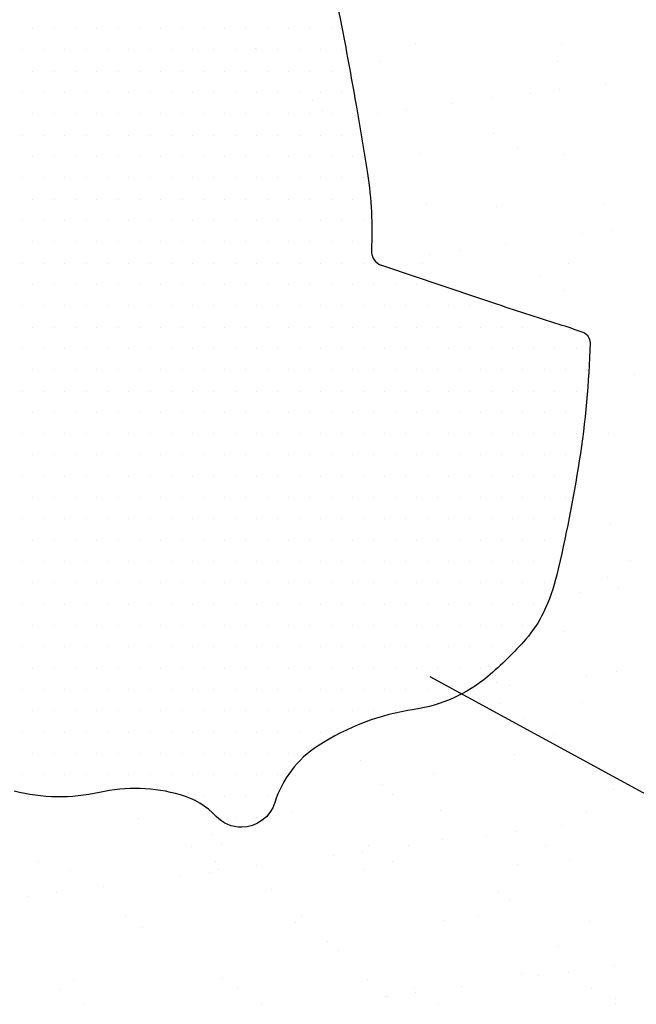
# Model space of a CAD drawing. Units: metres. Extents: x -112 to 729, y 7536 to 8130.
# Drawn here: x 412 to 423, y 7703 to 7720 of the extents above; entities that cross this region are included whole.
import ezdxf

# ---------------------------------------------------------------- set-up
doc = ezdxf.new("R2010")
doc.units = ezdxf.units.M
doc.header["$MEASUREMENT"] = 0
for name, color, linetype, lineweight in [('0_1', 1, 'Continuous', 0), ('CIDADE', 1, 'Continuous', 0), ('INTERMIT', 1, 'Continuous', 0), ('MANCHAS', 1, 'Continuous', 0)]:
    doc.layers.add(name, color=color, linetype=linetype, lineweight=lineweight)

msp = doc.modelspace()

# ---------------------------------------------------------------- linework, layer by layer
at = {"layer": '0_1', "color": 7, "linetype": 'Continuous', "lineweight": -3}
for p, q in [((418.864, 7719.479), (418.864, 7719.479)), ((421.422, 7719.467), (421.422, 7719.467)), ((416.05, 7719.391), (416.05, 7719.391)), ((418.244, 7719.169), (418.244, 7719.169)), ((421.358, 7719.175), (421.358, 7719.175)), ((422.209, 7718.78), (422.209, 7718.78)), ((420.876, 7718.605), (420.876, 7718.605)), ((421.396, 7718.673), (421.396, 7718.673)), ((417.045, 7718.479), (417.045, 7718.479)), ((420.216, 7718.541), (420.216, 7718.541)), ((417.229, 7718.31), (417.229, 7718.31)), ((418.704, 7718.319), (418.704, 7718.319)), ((419.517, 7718.426), (419.517, 7718.426)), ((418.184, 7718.25), (418.184, 7718.25)), ((420.226, 7717.906), (420.226, 7717.906)), ((420.647, 7717.638), (420.647, 7717.638)), ((418.927, 7717.552), (418.927, 7717.552)), ((421.485, 7717.54), (421.485, 7717.54)), ((419.051, 7716.665), (419.051, 7716.665)), ((420.279, 7716.614), (420.279, 7716.614)), ((422.166, 7716.671), (422.166, 7716.671)), ((422.318, 7716.205), (422.318, 7716.205)), ((421.798, 7716.137), (421.798, 7716.137)), ((419.627, 7715.851), (419.627, 7715.851)), ((420.44, 7715.958), (420.44, 7715.958)), ((419.106, 7715.783), (419.106, 7715.783)), ((418.99, 7715.625), (418.99, 7715.625)), ((421.548, 7715.613), (421.548, 7715.613)), ((421.033, 7715.402), (421.033, 7715.402)), ((421.455, 7715.134), (421.455, 7715.134)), ((421.329, 7714.554), (421.329, 7714.554)), ((422.72, 7713.669), (422.72, 7713.669)), ((421.841, 7712.898), (421.841, 7712.898)), ((422.263, 7712.63), (422.263, 7712.63)), ((422.284, 7711.023), (422.284, 7711.023)), ((422.649, 7710.394), (422.649, 7710.394)), ((422.237, 7710.089), (422.237, 7710.089)), ((421.737, 7709.832), (421.737, 7709.832)), ((422.422, 7709.92), (422.422, 7709.92)), ((421.474, 7709.153), (421.474, 7709.153)), ((422.392, 7708.448), (422.392, 7708.448)), ((420.286, 7708.245), (420.286, 7708.245)), ((421.872, 7708.379), (421.872, 7708.379)), ((420.514, 7708.2), (420.514, 7708.2)), ((420.342, 7707.884), (420.342, 7707.884)), ((421.8, 7707.906), (421.8, 7707.906)), ((420.764, 7707.616), (420.764, 7707.616)), ((421.281, 7707.333), (421.281, 7707.333)), ((421.465, 7707.164), (421.465, 7707.164)), ((417.894, 7706.883), (417.894, 7706.883)), ((420.594, 7706.98), (420.594, 7706.98)), ((419.168, 7706.643), (419.168, 7706.643)), ((422.282, 7706.649), (422.282, 7706.649)), ((418.275, 7706.455), (418.275, 7706.455)), ((422.335, 7706.367), (422.335, 7706.367)), ((418.459, 7706.286), (418.459, 7706.286)), ((419.305, 7705.991), (419.305, 7705.991)), ((421.863, 7705.979), (421.863, 7705.979)), ((413.987, 7705.86), (413.987, 7705.86)), ((416.688, 7705.958), (416.688, 7705.958)), ((420.623, 7705.626), (420.623, 7705.626)), ((421.436, 7705.733), (421.436, 7705.733)), ((415.269, 7705.577), (415.269, 7705.577)), ((419.329, 7705.489), (419.329, 7705.489)), ((420.102, 7705.557), (420.102, 7705.557)), ((414.921, 7705.369), (414.921, 7705.369)), ((415.453, 7705.408), (415.453, 7705.408)), ((417.931, 7705.271), (417.931, 7705.271)), ((418.036, 7705.375), (418.036, 7705.375)), ((418.744, 7705.378), (418.744, 7705.378)), ((421.15, 7705.38), (421.15, 7705.38)), ((415.343, 7705.1), (415.343, 7705.1)), ((417.411, 7705.203), (417.411, 7705.203)), ((418.457, 7705.106), (418.457, 7705.106)), ((421.571, 7705.111), (421.571, 7705.111)), ((412.229, 7705.095), (412.229, 7705.095)), ((412.781, 7704.935), (412.781, 7704.935)), ((415.399, 7704.968), (415.399, 7704.968)), ((416.052, 7705.024), (416.052, 7705.024)), ((417.957, 7704.956), (417.957, 7704.956)), ((420.658, 7705.053), (420.658, 7705.053)), ((414.719, 7704.848), (414.719, 7704.848)), ((415.239, 7704.917), (415.239, 7704.917)), ((413.36, 7704.669), (413.36, 7704.669)), ((416.323, 7704.611), (416.323, 7704.611)), ((420.324, 7704.577), (420.324, 7704.577)), ((412.027, 7704.494), (412.027, 7704.494)), ((412.547, 7704.562), (412.547, 7704.562)), ((420.509, 7704.408), (420.509, 7704.408)), ((413.747, 7704.127), (413.747, 7704.127)), ((416.861, 7704.133), (416.861, 7704.133)), ((419.368, 7704.064), (419.368, 7704.064)), ((419.975, 7704.139), (419.975, 7704.139)), ((414.05, 7703.934), (414.05, 7703.934)), ((416.751, 7704.031), (416.751, 7704.031)), ((421.926, 7704.052), (421.926, 7704.052)), ((417.318, 7703.699), (417.318, 7703.699)), ((421.379, 7703.611), (421.379, 7703.611)), ((417.502, 7703.53), (417.502, 7703.53)), ((422.358, 7703.265), (422.358, 7703.265)), ((415.462, 7703.042), (415.462, 7703.042)), ((418.02, 7703.029), (418.02, 7703.029)), ((420.72, 7703.127), (420.72, 7703.127)), ((421.024, 7703.089), (421.024, 7703.089)), ((421.545, 7703.158), (421.545, 7703.158)), ((412.615, 7702.859), (412.615, 7702.859)), ((412.844, 7703.008), (412.844, 7703.008)), ((415.729, 7702.865), (415.729, 7702.865)), ((418.843, 7702.87), (418.843, 7702.87)), ((419.666, 7702.91), (419.666, 7702.91)), ((421.957, 7702.876), (421.957, 7702.876)), ((418.332, 7702.735), (418.332, 7702.735)), ((418.373, 7702.733), (418.373, 7702.733)), ((418.853, 7702.803), (418.853, 7702.803)), ((422.374, 7702.699), (422.374, 7702.699)), ((413.037, 7702.591), (413.037, 7702.591)), ((416.151, 7702.596), (416.151, 7702.596)), ((419.265, 7702.602), (419.265, 7702.602)), ((422.379, 7702.607), (422.379, 7702.607))]:
    msp.add_line(p, q, dxfattribs=at)
at = {"layer": 'CIDADE', "color": 2, "linetype": 'Continuous', "lineweight": -3}
for p, q in [((412.125, 7719.75), (412.125, 7719.75)), ((412.5, 7719.75), (412.5, 7719.75)), ((412.875, 7719.75), (412.875, 7719.75)), ((413.25, 7719.75), (413.25, 7719.75)), ((413.625, 7719.75), (413.625, 7719.75)), ((414, 7719.75), (414, 7719.75)), ((414.375, 7719.75), (414.375, 7719.75)), ((414.75, 7719.75), (414.75, 7719.75)), ((415.125, 7719.75), (415.125, 7719.75)), ((415.5, 7719.75), (415.5, 7719.75)), ((415.875, 7719.75), (415.875, 7719.75)), ((416.25, 7719.75), (416.25, 7719.75)), ((416.625, 7719.75), (416.625, 7719.75)), ((417, 7719.75), (417, 7719.75)), ((417.375, 7719.75), (417.375, 7719.75)), ((411.938, 7719.375), (411.938, 7719.375)), ((412.312, 7719.375), (412.312, 7719.375)), ((412.688, 7719.375), (412.688, 7719.375)), ((413.062, 7719.375), (413.062, 7719.375)), ((413.438, 7719.375), (413.438, 7719.375)), ((413.812, 7719.375), (413.812, 7719.375)), ((414.188, 7719.375), (414.188, 7719.375)), ((414.562, 7719.375), (414.562, 7719.375)), ((414.938, 7719.375), (414.938, 7719.375)), ((415.312, 7719.375), (415.312, 7719.375)), ((415.688, 7719.375), (415.688, 7719.375)), ((416.062, 7719.375), (416.062, 7719.375)), ((416.438, 7719.375), (416.438, 7719.375)), ((416.812, 7719.375), (416.812, 7719.375)), ((417.188, 7719.375), (417.188, 7719.375)), ((417.562, 7719.375), (417.562, 7719.375)), ((412.125, 7719), (412.125, 7719)), ((412.5, 7719), (412.5, 7719)), ((412.875, 7719), (412.875, 7719)), ((413.25, 7719), (413.25, 7719)), ((413.625, 7719), (413.625, 7719)), ((414, 7719), (414, 7719)), ((414.375, 7719), (414.375, 7719)), ((414.75, 7719), (414.75, 7719)), ((415.125, 7719), (415.125, 7719)), ((415.5, 7719), (415.5, 7719)), ((415.875, 7719), (415.875, 7719)), ((416.25, 7719), (416.25, 7719)), ((416.625, 7719), (416.625, 7719)), ((417, 7719), (417, 7719)), ((417.375, 7719), (417.375, 7719)), ((411.938, 7718.625), (411.938, 7718.625)), ((412.312, 7718.625), (412.312, 7718.625)), ((412.688, 7718.625), (412.688, 7718.625)), ((413.062, 7718.625), (413.062, 7718.625)), ((413.438, 7718.625), (413.438, 7718.625)), ((413.812, 7718.625), (413.812, 7718.625)), ((414.188, 7718.625), (414.188, 7718.625)), ((414.562, 7718.625), (414.562, 7718.625)), ((414.938, 7718.625), (414.938, 7718.625)), ((415.312, 7718.625), (415.312, 7718.625)), ((415.688, 7718.625), (415.688, 7718.625)), ((416.062, 7718.625), (416.062, 7718.625)), ((416.438, 7718.625), (416.438, 7718.625)), ((416.812, 7718.625), (416.812, 7718.625)), ((417.188, 7718.625), (417.188, 7718.625)), ((417.562, 7718.625), (417.562, 7718.625)), ((412.125, 7718.25), (412.125, 7718.25)), ((412.5, 7718.25), (412.5, 7718.25)), ((412.875, 7718.25), (412.875, 7718.25)), ((413.25, 7718.25), (413.25, 7718.25)), ((413.625, 7718.25), (413.625, 7718.25)), ((414, 7718.25), (414, 7718.25)), ((414.375, 7718.25), (414.375, 7718.25)), ((414.75, 7718.25), (414.75, 7718.25)), ((415.125, 7718.25), (415.125, 7718.25)), ((415.5, 7718.25), (415.5, 7718.25)), ((415.875, 7718.25), (415.875, 7718.25)), ((416.25, 7718.25), (416.25, 7718.25)), ((416.625, 7718.25), (416.625, 7718.25)), ((417, 7718.25), (417, 7718.25)), ((417.375, 7718.25), (417.375, 7718.25)), ((417.75, 7718.25), (417.75, 7718.25)), ((411.938, 7717.875), (411.938, 7717.875)), ((412.312, 7717.875), (412.312, 7717.875)), ((412.688, 7717.875), (412.688, 7717.875)), ((413.062, 7717.875), (413.062, 7717.875)), ((413.438, 7717.875), (413.438, 7717.875)), ((413.812, 7717.875), (413.812, 7717.875)), ((414.188, 7717.875), (414.188, 7717.875)), ((414.562, 7717.875), (414.562, 7717.875)), ((414.938, 7717.875), (414.938, 7717.875)), ((415.312, 7717.875), (415.312, 7717.875)), ((415.688, 7717.875), (415.688, 7717.875)), ((416.062, 7717.875), (416.062, 7717.875)), ((416.438, 7717.875), (416.438, 7717.875)), ((416.812, 7717.875), (416.812, 7717.875)), ((417.188, 7717.875), (417.188, 7717.875)), ((417.562, 7717.875), (417.562, 7717.875)), ((412.125, 7717.5), (412.125, 7717.5)), ((412.5, 7717.5), (412.5, 7717.5)), ((412.875, 7717.5), (412.875, 7717.5)), ((413.25, 7717.5), (413.25, 7717.5)), ((413.625, 7717.5), (413.625, 7717.5)), ((414, 7717.5), (414, 7717.5)), ((414.375, 7717.5), (414.375, 7717.5)), ((414.75, 7717.5), (414.75, 7717.5)), ((415.125, 7717.5), (415.125, 7717.5)), ((415.5, 7717.5), (415.5, 7717.5)), ((415.875, 7717.5), (415.875, 7717.5)), ((416.25, 7717.5), (416.25, 7717.5)), ((416.625, 7717.5), (416.625, 7717.5)), ((417, 7717.5), (417, 7717.5)), ((417.375, 7717.5), (417.375, 7717.5)), ((417.75, 7717.5), (417.75, 7717.5)), ((411.938, 7717.125), (411.938, 7717.125)), ((412.312, 7717.125), (412.312, 7717.125)), ((412.688, 7717.125), (412.688, 7717.125)), ((413.062, 7717.125), (413.062, 7717.125)), ((413.438, 7717.125), (413.438, 7717.125)), ((413.812, 7717.125), (413.812, 7717.125)), ((414.188, 7717.125), (414.188, 7717.125)), ((414.562, 7717.125), (414.562, 7717.125)), ((414.938, 7717.125), (414.938, 7717.125)), ((415.312, 7717.125), (415.312, 7717.125)), ((415.688, 7717.125), (415.688, 7717.125)), ((416.062, 7717.125), (416.062, 7717.125)), ((416.438, 7717.125), (416.438, 7717.125)), ((416.812, 7717.125), (416.812, 7717.125)), ((417.188, 7717.125), (417.188, 7717.125)), ((417.562, 7717.125), (417.562, 7717.125)), ((417.938, 7717.125), (417.938, 7717.125)), ((412.125, 7716.75), (412.125, 7716.75)), ((412.5, 7716.75), (412.5, 7716.75)), ((412.875, 7716.75), (412.875, 7716.75)), ((413.25, 7716.75), (413.25, 7716.75)), ((413.625, 7716.75), (413.625, 7716.75)), ((414, 7716.75), (414, 7716.75)), ((414.375, 7716.75), (414.375, 7716.75)), ((414.75, 7716.75), (414.75, 7716.75)), ((415.125, 7716.75), (415.125, 7716.75)), ((415.5, 7716.75), (415.5, 7716.75)), ((415.875, 7716.75), (415.875, 7716.75)), ((416.25, 7716.75), (416.25, 7716.75)), ((416.625, 7716.75), (416.625, 7716.75)), ((417, 7716.75), (417, 7716.75)), ((417.375, 7716.75), (417.375, 7716.75)), ((417.75, 7716.75), (417.75, 7716.75)), ((411.938, 7716.375), (411.938, 7716.375)), ((412.312, 7716.375), (412.312, 7716.375)), ((412.688, 7716.375), (412.688, 7716.375)), ((413.062, 7716.375), (413.062, 7716.375)), ((413.438, 7716.375), (413.438, 7716.375)), ((413.812, 7716.375), (413.812, 7716.375)), ((414.188, 7716.375), (414.188, 7716.375)), ((414.562, 7716.375), (414.562, 7716.375)), ((414.938, 7716.375), (414.938, 7716.375)), ((415.312, 7716.375), (415.312, 7716.375)), ((415.688, 7716.375), (415.688, 7716.375)), ((416.062, 7716.375), (416.062, 7716.375)), ((416.438, 7716.375), (416.438, 7716.375)), ((416.812, 7716.375), (416.812, 7716.375)), ((417.188, 7716.375), (417.188, 7716.375)), ((417.562, 7716.375), (417.562, 7716.375)), ((417.938, 7716.375), (417.938, 7716.375)), ((412.125, 7716), (412.125, 7716)), ((412.5, 7716), (412.5, 7716)), ((412.875, 7716), (412.875, 7716)), ((413.25, 7716), (413.25, 7716)), ((413.625, 7716), (413.625, 7716)), ((414, 7716), (414, 7716)), ((414.375, 7716), (414.375, 7716)), ((414.75, 7716), (414.75, 7716)), ((415.125, 7716), (415.125, 7716)), ((415.5, 7716), (415.5, 7716)), ((415.875, 7716), (415.875, 7716)), ((416.25, 7716), (416.25, 7716)), ((416.625, 7716), (416.625, 7716)), ((417, 7716), (417, 7716)), ((417.375, 7716), (417.375, 7716)), ((417.75, 7716), (417.75, 7716)), ((411.938, 7715.625), (411.938, 7715.625)), ((412.312, 7715.625), (412.312, 7715.625)), ((412.688, 7715.625), (412.688, 7715.625)), ((413.062, 7715.625), (413.062, 7715.625)), ((413.438, 7715.625), (413.438, 7715.625)), ((413.812, 7715.625), (413.812, 7715.625)), ((414.188, 7715.625), (414.188, 7715.625)), ((414.562, 7715.625), (414.562, 7715.625)), ((414.938, 7715.625), (414.938, 7715.625)), ((415.312, 7715.625), (415.312, 7715.625)), ((415.688, 7715.625), (415.688, 7715.625)), ((416.062, 7715.625), (416.062, 7715.625)), ((416.438, 7715.625), (416.438, 7715.625)), ((416.812, 7715.625), (416.812, 7715.625)), ((417.188, 7715.625), (417.188, 7715.625)), ((417.562, 7715.625), (417.562, 7715.625)), ((417.938, 7715.625), (417.938, 7715.625)), ((412.125, 7715.25), (412.125, 7715.25)), ((412.5, 7715.25), (412.5, 7715.25)), ((412.875, 7715.25), (412.875, 7715.25)), ((413.25, 7715.25), (413.25, 7715.25)), ((413.625, 7715.25), (413.625, 7715.25)), ((414, 7715.25), (414, 7715.25)), ((414.375, 7715.25), (414.375, 7715.25)), ((414.75, 7715.25), (414.75, 7715.25)), ((415.125, 7715.25), (415.125, 7715.25)), ((415.5, 7715.25), (415.5, 7715.25)), ((415.875, 7715.25), (415.875, 7715.25)), ((416.25, 7715.25), (416.25, 7715.25)), ((416.625, 7715.25), (416.625, 7715.25)), ((417, 7715.25), (417, 7715.25)), ((417.375, 7715.25), (417.375, 7715.25)), ((417.75, 7715.25), (417.75, 7715.25)), ((418.125, 7715.25), (418.125, 7715.25)), ((418.5, 7715.25), (418.5, 7715.25)), ((418.875, 7715.25), (418.875, 7715.25)), ((419.25, 7715.25), (419.25, 7715.25)), ((411.938, 7714.875), (411.938, 7714.875)), ((412.312, 7714.875), (412.312, 7714.875)), ((412.688, 7714.875), (412.688, 7714.875)), ((413.062, 7714.875), (413.062, 7714.875)), ((413.438, 7714.875), (413.438, 7714.875)), ((413.812, 7714.875), (413.812, 7714.875)), ((414.188, 7714.875), (414.188, 7714.875)), ((414.562, 7714.875), (414.562, 7714.875)), ((414.938, 7714.875), (414.938, 7714.875)), ((415.312, 7714.875), (415.312, 7714.875)), ((415.688, 7714.875), (415.688, 7714.875)), ((416.062, 7714.875), (416.062, 7714.875)), ((416.438, 7714.875), (416.438, 7714.875)), ((416.812, 7714.875), (416.812, 7714.875)), ((417.188, 7714.875), (417.188, 7714.875)), ((417.562, 7714.875), (417.562, 7714.875)), ((417.938, 7714.875), (417.938, 7714.875)), ((418.312, 7714.875), (418.312, 7714.875)), ((418.688, 7714.875), (418.688, 7714.875)), ((419.062, 7714.875), (419.062, 7714.875)), ((419.438, 7714.875), (419.438, 7714.875)), ((419.812, 7714.875), (419.812, 7714.875)), ((420.188, 7714.875), (420.188, 7714.875)), ((412.125, 7714.5), (412.125, 7714.5)), ((412.5, 7714.5), (412.5, 7714.5)), ((412.875, 7714.5), (412.875, 7714.5)), ((413.25, 7714.5), (413.25, 7714.5)), ((413.625, 7714.5), (413.625, 7714.5)), ((414, 7714.5), (414, 7714.5)), ((414.375, 7714.5), (414.375, 7714.5)), ((414.75, 7714.5), (414.75, 7714.5)), ((415.125, 7714.5), (415.125, 7714.5)), ((415.5, 7714.5), (415.5, 7714.5)), ((415.875, 7714.5), (415.875, 7714.5)), ((416.25, 7714.5), (416.25, 7714.5)), ((416.625, 7714.5), (416.625, 7714.5)), ((417, 7714.5), (417, 7714.5)), ((417.375, 7714.5), (417.375, 7714.5)), ((417.75, 7714.5), (417.75, 7714.5)), ((418.125, 7714.5), (418.125, 7714.5)), ((418.5, 7714.5), (418.5, 7714.5)), ((418.875, 7714.5), (418.875, 7714.5)), ((419.25, 7714.5), (419.25, 7714.5)), ((419.625, 7714.5), (419.625, 7714.5)), ((420, 7714.5), (420, 7714.5)), ((420.375, 7714.5), (420.375, 7714.5)), ((420.75, 7714.5), (420.75, 7714.5)), ((421.125, 7714.5), (421.125, 7714.5)), ((421.5, 7714.5), (421.5, 7714.5)), ((411.938, 7714.125), (411.938, 7714.125)), ((412.312, 7714.125), (412.312, 7714.125)), ((412.688, 7714.125), (412.688, 7714.125)), ((413.062, 7714.125), (413.062, 7714.125)), ((413.438, 7714.125), (413.438, 7714.125)), ((413.812, 7714.125), (413.812, 7714.125)), ((414.188, 7714.125), (414.188, 7714.125)), ((414.562, 7714.125), (414.562, 7714.125)), ((414.938, 7714.125), (414.938, 7714.125)), ((415.312, 7714.125), (415.312, 7714.125)), ((415.688, 7714.125), (415.688, 7714.125)), ((416.062, 7714.125), (416.062, 7714.125)), ((416.438, 7714.125), (416.438, 7714.125)), ((416.812, 7714.125), (416.812, 7714.125)), ((417.188, 7714.125), (417.188, 7714.125)), ((417.562, 7714.125), (417.562, 7714.125)), ((417.938, 7714.125), (417.938, 7714.125)), ((418.312, 7714.125), (418.312, 7714.125)), ((418.688, 7714.125), (418.688, 7714.125)), ((419.062, 7714.125), (419.062, 7714.125)), ((419.438, 7714.125), (419.438, 7714.125)), ((419.812, 7714.125), (419.812, 7714.125)), ((420.188, 7714.125), (420.188, 7714.125)), ((420.562, 7714.125), (420.562, 7714.125)), ((420.938, 7714.125), (420.938, 7714.125)), ((421.312, 7714.125), (421.312, 7714.125)), ((421.688, 7714.125), (421.688, 7714.125)), ((412.125, 7713.75), (412.125, 7713.75)), ((412.5, 7713.75), (412.5, 7713.75)), ((412.875, 7713.75), (412.875, 7713.75)), ((413.25, 7713.75), (413.25, 7713.75)), ((413.625, 7713.75), (413.625, 7713.75)), ((414, 7713.75), (414, 7713.75)), ((414.375, 7713.75), (414.375, 7713.75)), ((414.75, 7713.75), (414.75, 7713.75)), ((415.125, 7713.75), (415.125, 7713.75)), ((415.5, 7713.75), (415.5, 7713.75)), ((415.875, 7713.75), (415.875, 7713.75)), ((416.25, 7713.75), (416.25, 7713.75)), ((416.625, 7713.75), (416.625, 7713.75)), ((417, 7713.75), (417, 7713.75)), ((417.375, 7713.75), (417.375, 7713.75)), ((417.75, 7713.75), (417.75, 7713.75)), ((418.125, 7713.75), (418.125, 7713.75)), ((418.5, 7713.75), (418.5, 7713.75)), ((418.875, 7713.75), (418.875, 7713.75)), ((419.25, 7713.75), (419.25, 7713.75)), ((419.625, 7713.75), (419.625, 7713.75)), ((420, 7713.75), (420, 7713.75)), ((420.375, 7713.75), (420.375, 7713.75)), ((420.75, 7713.75), (420.75, 7713.75)), ((421.125, 7713.75), (421.125, 7713.75)), ((421.5, 7713.75), (421.5, 7713.75)), ((421.875, 7713.75), (421.875, 7713.75)), ((411.938, 7713.375), (411.938, 7713.375)), ((412.312, 7713.375), (412.312, 7713.375)), ((412.688, 7713.375), (412.688, 7713.375)), ((413.062, 7713.375), (413.062, 7713.375)), ((413.438, 7713.375), (413.438, 7713.375)), ((413.812, 7713.375), (413.812, 7713.375)), ((414.188, 7713.375), (414.188, 7713.375)), ((414.562, 7713.375), (414.562, 7713.375)), ((414.938, 7713.375), (414.938, 7713.375)), ((415.312, 7713.375), (415.312, 7713.375)), ((415.688, 7713.375), (415.688, 7713.375)), ((416.062, 7713.375), (416.062, 7713.375)), ((416.438, 7713.375), (416.438, 7713.375)), ((416.812, 7713.375), (416.812, 7713.375)), ((417.188, 7713.375), (417.188, 7713.375)), ((417.562, 7713.375), (417.562, 7713.375)), ((417.938, 7713.375), (417.938, 7713.375)), ((418.312, 7713.375), (418.312, 7713.375)), ((418.688, 7713.375), (418.688, 7713.375)), ((419.062, 7713.375), (419.062, 7713.375)), ((419.438, 7713.375), (419.438, 7713.375)), ((419.812, 7713.375), (419.812, 7713.375)), ((420.188, 7713.375), (420.188, 7713.375)), ((420.562, 7713.375), (420.562, 7713.375)), ((420.938, 7713.375), (420.938, 7713.375)), ((421.312, 7713.375), (421.312, 7713.375)), ((421.688, 7713.375), (421.688, 7713.375)), ((412.125, 7713), (412.125, 7713)), ((412.5, 7713), (412.5, 7713)), ((412.875, 7713), (412.875, 7713)), ((413.25, 7713), (413.25, 7713)), ((413.625, 7713), (413.625, 7713)), ((414, 7713), (414, 7713)), ((414.375, 7713), (414.375, 7713)), ((414.75, 7713), (414.75, 7713)), ((415.125, 7713), (415.125, 7713)), ((415.5, 7713), (415.5, 7713)), ((415.875, 7713), (415.875, 7713)), ((416.25, 7713), (416.25, 7713)), ((416.625, 7713), (416.625, 7713)), ((417, 7713), (417, 7713)), ((417.375, 7713), (417.375, 7713)), ((417.75, 7713), (417.75, 7713)), ((418.125, 7713), (418.125, 7713)), ((418.5, 7713), (418.5, 7713)), ((418.875, 7713), (418.875, 7713)), ((419.25, 7713), (419.25, 7713)), ((419.625, 7713), (419.625, 7713)), ((420, 7713), (420, 7713)), ((420.375, 7713), (420.375, 7713)), ((420.75, 7713), (420.75, 7713)), ((421.125, 7713), (421.125, 7713)), ((421.5, 7713), (421.5, 7713)), ((411.938, 7712.625), (411.938, 7712.625)), ((412.312, 7712.625), (412.312, 7712.625)), ((412.688, 7712.625), (412.688, 7712.625)), ((413.062, 7712.625), (413.062, 7712.625)), ((413.438, 7712.625), (413.438, 7712.625)), ((413.812, 7712.625), (413.812, 7712.625)), ((414.188, 7712.625), (414.188, 7712.625)), ((414.562, 7712.625), (414.562, 7712.625)), ((414.938, 7712.625), (414.938, 7712.625)), ((415.312, 7712.625), (415.312, 7712.625)), ((415.688, 7712.625), (415.688, 7712.625)), ((416.062, 7712.625), (416.062, 7712.625)), ((416.438, 7712.625), (416.438, 7712.625)), ((416.812, 7712.625), (416.812, 7712.625)), ((417.188, 7712.625), (417.188, 7712.625)), ((417.562, 7712.625), (417.562, 7712.625)), ((417.938, 7712.625), (417.938, 7712.625)), ((418.312, 7712.625), (418.312, 7712.625)), ((418.688, 7712.625), (418.688, 7712.625)), ((419.062, 7712.625), (419.062, 7712.625)), ((419.438, 7712.625), (419.438, 7712.625)), ((419.812, 7712.625), (419.812, 7712.625)), ((420.188, 7712.625), (420.188, 7712.625)), ((420.562, 7712.625), (420.562, 7712.625)), ((420.938, 7712.625), (420.938, 7712.625)), ((421.312, 7712.625), (421.312, 7712.625)), ((421.688, 7712.625), (421.688, 7712.625)), ((412.125, 7712.25), (412.125, 7712.25)), ((412.5, 7712.25), (412.5, 7712.25)), ((412.875, 7712.25), (412.875, 7712.25)), ((413.25, 7712.25), (413.25, 7712.25)), ((413.625, 7712.25), (413.625, 7712.25)), ((414, 7712.25), (414, 7712.25)), ((414.375, 7712.25), (414.375, 7712.25)), ((414.75, 7712.25), (414.75, 7712.25)), ((415.125, 7712.25), (415.125, 7712.25)), ((415.5, 7712.25), (415.5, 7712.25)), ((415.875, 7712.25), (415.875, 7712.25)), ((416.25, 7712.25), (416.25, 7712.25)), ((416.625, 7712.25), (416.625, 7712.25)), ((417, 7712.25), (417, 7712.25)), ((417.375, 7712.25), (417.375, 7712.25)), ((417.75, 7712.25), (417.75, 7712.25)), ((418.125, 7712.25), (418.125, 7712.25)), ((418.5, 7712.25), (418.5, 7712.25)), ((418.875, 7712.25), (418.875, 7712.25)), ((419.25, 7712.25), (419.25, 7712.25)), ((419.625, 7712.25), (419.625, 7712.25)), ((420, 7712.25), (420, 7712.25)), ((420.375, 7712.25), (420.375, 7712.25)), ((420.75, 7712.25), (420.75, 7712.25)), ((421.125, 7712.25), (421.125, 7712.25)), ((421.5, 7712.25), (421.5, 7712.25)), ((411.938, 7711.875), (411.938, 7711.875)), ((412.312, 7711.875), (412.312, 7711.875)), ((412.688, 7711.875), (412.688, 7711.875)), ((413.062, 7711.875), (413.062, 7711.875)), ((413.438, 7711.875), (413.438, 7711.875)), ((413.812, 7711.875), (413.812, 7711.875)), ((414.188, 7711.875), (414.188, 7711.875)), ((414.562, 7711.875), (414.562, 7711.875)), ((414.938, 7711.875), (414.938, 7711.875)), ((415.312, 7711.875), (415.312, 7711.875)), ((415.688, 7711.875), (415.688, 7711.875)), ((416.062, 7711.875), (416.062, 7711.875)), ((416.438, 7711.875), (416.438, 7711.875)), ((416.812, 7711.875), (416.812, 7711.875)), ((417.188, 7711.875), (417.188, 7711.875)), ((417.562, 7711.875), (417.562, 7711.875)), ((417.938, 7711.875), (417.938, 7711.875)), ((418.312, 7711.875), (418.312, 7711.875)), ((418.688, 7711.875), (418.688, 7711.875)), ((419.062, 7711.875), (419.062, 7711.875)), ((419.438, 7711.875), (419.438, 7711.875)), ((419.812, 7711.875), (419.812, 7711.875)), ((420.188, 7711.875), (420.188, 7711.875)), ((420.562, 7711.875), (420.562, 7711.875)), ((420.938, 7711.875), (420.938, 7711.875)), ((421.312, 7711.875), (421.312, 7711.875)), ((421.688, 7711.875), (421.688, 7711.875)), ((412.125, 7711.5), (412.125, 7711.5)), ((412.5, 7711.5), (412.5, 7711.5)), ((412.875, 7711.5), (412.875, 7711.5)), ((413.25, 7711.5), (413.25, 7711.5)), ((413.625, 7711.5), (413.625, 7711.5)), ((414, 7711.5), (414, 7711.5)), ((414.375, 7711.5), (414.375, 7711.5)), ((414.75, 7711.5), (414.75, 7711.5)), ((415.125, 7711.5), (415.125, 7711.5)), ((415.5, 7711.5), (415.5, 7711.5)), ((415.875, 7711.5), (415.875, 7711.5)), ((416.25, 7711.5), (416.25, 7711.5)), ((416.625, 7711.5), (416.625, 7711.5)), ((417, 7711.5), (417, 7711.5)), ((417.375, 7711.5), (417.375, 7711.5)), ((417.75, 7711.5), (417.75, 7711.5)), ((418.125, 7711.5), (418.125, 7711.5)), ((418.5, 7711.5), (418.5, 7711.5)), ((418.875, 7711.5), (418.875, 7711.5)), ((419.25, 7711.5), (419.25, 7711.5)), ((419.625, 7711.5), (419.625, 7711.5)), ((420, 7711.5), (420, 7711.5)), ((420.375, 7711.5), (420.375, 7711.5)), ((420.75, 7711.5), (420.75, 7711.5)), ((421.125, 7711.5), (421.125, 7711.5)), ((421.5, 7711.5), (421.5, 7711.5)), ((411.938, 7711.125), (411.938, 7711.125)), ((412.312, 7711.125), (412.312, 7711.125)), ((412.688, 7711.125), (412.688, 7711.125)), ((413.062, 7711.125), (413.062, 7711.125)), ((413.438, 7711.125), (413.438, 7711.125)), ((413.812, 7711.125), (413.812, 7711.125)), ((414.188, 7711.125), (414.188, 7711.125)), ((414.562, 7711.125), (414.562, 7711.125)), ((414.938, 7711.125), (414.938, 7711.125)), ((415.312, 7711.125), (415.312, 7711.125)), ((415.688, 7711.125), (415.688, 7711.125)), ((416.062, 7711.125), (416.062, 7711.125)), ((416.438, 7711.125), (416.438, 7711.125)), ((416.812, 7711.125), (416.812, 7711.125)), ((417.188, 7711.125), (417.188, 7711.125)), ((417.562, 7711.125), (417.562, 7711.125)), ((417.938, 7711.125), (417.938, 7711.125)), ((418.312, 7711.125), (418.312, 7711.125)), ((418.688, 7711.125), (418.688, 7711.125)), ((419.062, 7711.125), (419.062, 7711.125)), ((419.438, 7711.125), (419.438, 7711.125)), ((419.812, 7711.125), (419.812, 7711.125)), ((420.188, 7711.125), (420.188, 7711.125)), ((420.562, 7711.125), (420.562, 7711.125)), ((420.938, 7711.125), (420.938, 7711.125)), ((421.312, 7711.125), (421.312, 7711.125)), ((412.125, 7710.75), (412.125, 7710.75)), ((412.5, 7710.75), (412.5, 7710.75)), ((412.875, 7710.75), (412.875, 7710.75)), ((413.25, 7710.75), (413.25, 7710.75)), ((413.625, 7710.75), (413.625, 7710.75)), ((414, 7710.75), (414, 7710.75)), ((414.375, 7710.75), (414.375, 7710.75)), ((414.75, 7710.75), (414.75, 7710.75)), ((415.125, 7710.75), (415.125, 7710.75)), ((415.5, 7710.75), (415.5, 7710.75)), ((415.875, 7710.75), (415.875, 7710.75)), ((416.25, 7710.75), (416.25, 7710.75)), ((416.625, 7710.75), (416.625, 7710.75)), ((417, 7710.75), (417, 7710.75)), ((417.375, 7710.75), (417.375, 7710.75)), ((417.75, 7710.75), (417.75, 7710.75)), ((418.125, 7710.75), (418.125, 7710.75)), ((418.5, 7710.75), (418.5, 7710.75)), ((418.875, 7710.75), (418.875, 7710.75)), ((419.25, 7710.75), (419.25, 7710.75)), ((419.625, 7710.75), (419.625, 7710.75)), ((420, 7710.75), (420, 7710.75)), ((420.375, 7710.75), (420.375, 7710.75)), ((420.75, 7710.75), (420.75, 7710.75)), ((421.125, 7710.75), (421.125, 7710.75)), ((411.938, 7710.375), (411.938, 7710.375)), ((412.312, 7710.375), (412.312, 7710.375)), ((412.688, 7710.375), (412.688, 7710.375)), ((413.062, 7710.375), (413.062, 7710.375)), ((413.438, 7710.375), (413.438, 7710.375)), ((413.812, 7710.375), (413.812, 7710.375)), ((414.188, 7710.375), (414.188, 7710.375)), ((414.562, 7710.375), (414.562, 7710.375)), ((414.938, 7710.375), (414.938, 7710.375)), ((415.312, 7710.375), (415.312, 7710.375)), ((415.688, 7710.375), (415.688, 7710.375)), ((416.062, 7710.375), (416.062, 7710.375)), ((416.438, 7710.375), (416.438, 7710.375)), ((416.812, 7710.375), (416.812, 7710.375)), ((417.188, 7710.375), (417.188, 7710.375)), ((417.562, 7710.375), (417.562, 7710.375)), ((417.938, 7710.375), (417.938, 7710.375)), ((418.312, 7710.375), (418.312, 7710.375)), ((418.688, 7710.375), (418.688, 7710.375)), ((419.062, 7710.375), (419.062, 7710.375)), ((419.438, 7710.375), (419.438, 7710.375)), ((419.812, 7710.375), (419.812, 7710.375)), ((420.188, 7710.375), (420.188, 7710.375)), ((420.562, 7710.375), (420.562, 7710.375)), ((420.938, 7710.375), (420.938, 7710.375)), ((421.312, 7710.375), (421.312, 7710.375)), ((412.125, 7710), (412.125, 7710)), ((412.5, 7710), (412.5, 7710)), ((412.875, 7710), (412.875, 7710)), ((413.25, 7710), (413.25, 7710)), ((413.625, 7710), (413.625, 7710)), ((414, 7710), (414, 7710)), ((414.375, 7710), (414.375, 7710)), ((414.75, 7710), (414.75, 7710)), ((415.125, 7710), (415.125, 7710)), ((415.5, 7710), (415.5, 7710)), ((415.875, 7710), (415.875, 7710)), ((416.25, 7710), (416.25, 7710)), ((416.625, 7710), (416.625, 7710)), ((417, 7710), (417, 7710)), ((417.375, 7710), (417.375, 7710)), ((417.75, 7710), (417.75, 7710)), ((418.125, 7710), (418.125, 7710)), ((418.5, 7710), (418.5, 7710)), ((418.875, 7710), (418.875, 7710)), ((419.25, 7710), (419.25, 7710)), ((419.625, 7710), (419.625, 7710)), ((420, 7710), (420, 7710)), ((420.375, 7710), (420.375, 7710)), ((420.75, 7710), (420.75, 7710)), ((421.125, 7710), (421.125, 7710)), ((411.938, 7709.625), (411.938, 7709.625)), ((412.312, 7709.625), (412.312, 7709.625)), ((412.688, 7709.625), (412.688, 7709.625)), ((413.062, 7709.625), (413.062, 7709.625)), ((413.438, 7709.625), (413.438, 7709.625)), ((413.812, 7709.625), (413.812, 7709.625)), ((414.188, 7709.625), (414.188, 7709.625)), ((414.562, 7709.625), (414.562, 7709.625)), ((414.938, 7709.625), (414.938, 7709.625)), ((415.312, 7709.625), (415.312, 7709.625)), ((415.688, 7709.625), (415.688, 7709.625)), ((416.062, 7709.625), (416.062, 7709.625)), ((416.438, 7709.625), (416.438, 7709.625)), ((416.812, 7709.625), (416.812, 7709.625)), ((417.188, 7709.625), (417.188, 7709.625)), ((417.562, 7709.625), (417.562, 7709.625)), ((417.938, 7709.625), (417.938, 7709.625)), ((418.312, 7709.625), (418.312, 7709.625)), ((418.688, 7709.625), (418.688, 7709.625)), ((419.062, 7709.625), (419.062, 7709.625)), ((419.438, 7709.625), (419.438, 7709.625)), ((419.812, 7709.625), (419.812, 7709.625)), ((420.188, 7709.625), (420.188, 7709.625)), ((420.562, 7709.625), (420.562, 7709.625)), ((420.938, 7709.625), (420.938, 7709.625)), ((412.125, 7709.25), (412.125, 7709.25)), ((412.5, 7709.25), (412.5, 7709.25)), ((412.875, 7709.25), (412.875, 7709.25)), ((413.25, 7709.25), (413.25, 7709.25)), ((413.625, 7709.25), (413.625, 7709.25)), ((414, 7709.25), (414, 7709.25)), ((414.375, 7709.25), (414.375, 7709.25)), ((414.75, 7709.25), (414.75, 7709.25)), ((415.125, 7709.25), (415.125, 7709.25)), ((415.5, 7709.25), (415.5, 7709.25)), ((415.875, 7709.25), (415.875, 7709.25)), ((416.25, 7709.25), (416.25, 7709.25)), ((416.625, 7709.25), (416.625, 7709.25)), ((417, 7709.25), (417, 7709.25)), ((417.375, 7709.25), (417.375, 7709.25)), ((417.75, 7709.25), (417.75, 7709.25)), ((418.125, 7709.25), (418.125, 7709.25)), ((418.5, 7709.25), (418.5, 7709.25)), ((418.875, 7709.25), (418.875, 7709.25)), ((419.25, 7709.25), (419.25, 7709.25)), ((419.625, 7709.25), (419.625, 7709.25)), ((420, 7709.25), (420, 7709.25)), ((420.375, 7709.25), (420.375, 7709.25)), ((420.75, 7709.25), (420.75, 7709.25)), ((411.938, 7708.875), (411.938, 7708.875)), ((412.312, 7708.875), (412.312, 7708.875)), ((412.688, 7708.875), (412.688, 7708.875)), ((413.062, 7708.875), (413.062, 7708.875)), ((413.438, 7708.875), (413.438, 7708.875)), ((413.812, 7708.875), (413.812, 7708.875)), ((414.188, 7708.875), (414.188, 7708.875)), ((414.562, 7708.875), (414.562, 7708.875)), ((414.938, 7708.875), (414.938, 7708.875)), ((415.312, 7708.875), (415.312, 7708.875)), ((415.688, 7708.875), (415.688, 7708.875)), ((416.062, 7708.875), (416.062, 7708.875)), ((416.438, 7708.875), (416.438, 7708.875)), ((416.812, 7708.875), (416.812, 7708.875)), ((417.188, 7708.875), (417.188, 7708.875)), ((417.562, 7708.875), (417.562, 7708.875)), ((417.938, 7708.875), (417.938, 7708.875)), ((418.312, 7708.875), (418.312, 7708.875)), ((418.688, 7708.875), (418.688, 7708.875)), ((419.062, 7708.875), (419.062, 7708.875)), ((419.438, 7708.875), (419.438, 7708.875)), ((419.812, 7708.875), (419.812, 7708.875)), ((420.188, 7708.875), (420.188, 7708.875)), ((420.562, 7708.875), (420.562, 7708.875)), ((412.125, 7708.5), (412.125, 7708.5)), ((412.5, 7708.5), (412.5, 7708.5)), ((412.875, 7708.5), (412.875, 7708.5)), ((413.25, 7708.5), (413.25, 7708.5)), ((413.625, 7708.5), (413.625, 7708.5)), ((414, 7708.5), (414, 7708.5)), ((414.375, 7708.5), (414.375, 7708.5)), ((414.75, 7708.5), (414.75, 7708.5)), ((415.125, 7708.5), (415.125, 7708.5)), ((415.5, 7708.5), (415.5, 7708.5)), ((415.875, 7708.5), (415.875, 7708.5)), ((416.25, 7708.5), (416.25, 7708.5)), ((416.625, 7708.5), (416.625, 7708.5)), ((417, 7708.5), (417, 7708.5)), ((417.375, 7708.5), (417.375, 7708.5)), ((417.75, 7708.5), (417.75, 7708.5)), ((418.125, 7708.5), (418.125, 7708.5)), ((418.5, 7708.5), (418.5, 7708.5)), ((418.875, 7708.5), (418.875, 7708.5)), ((419.25, 7708.5), (419.25, 7708.5)), ((419.625, 7708.5), (419.625, 7708.5)), ((420, 7708.5), (420, 7708.5)), ((411.938, 7708.125), (411.938, 7708.125)), ((412.312, 7708.125), (412.312, 7708.125)), ((412.688, 7708.125), (412.688, 7708.125)), ((413.062, 7708.125), (413.062, 7708.125)), ((413.438, 7708.125), (413.438, 7708.125)), ((413.812, 7708.125), (413.812, 7708.125)), ((414.188, 7708.125), (414.188, 7708.125)), ((414.562, 7708.125), (414.562, 7708.125)), ((414.938, 7708.125), (414.938, 7708.125)), ((415.312, 7708.125), (415.312, 7708.125)), ((415.688, 7708.125), (415.688, 7708.125)), ((416.062, 7708.125), (416.062, 7708.125)), ((416.438, 7708.125), (416.438, 7708.125)), ((416.812, 7708.125), (416.812, 7708.125)), ((417.188, 7708.125), (417.188, 7708.125)), ((417.562, 7708.125), (417.562, 7708.125)), ((417.938, 7708.125), (417.938, 7708.125)), ((418.312, 7708.125), (418.312, 7708.125)), ((418.688, 7708.125), (418.688, 7708.125)), ((419.062, 7708.125), (419.062, 7708.125)), ((419.438, 7708.125), (419.438, 7708.125)), ((412.125, 7707.75), (412.125, 7707.75)), ((412.5, 7707.75), (412.5, 7707.75)), ((412.875, 7707.75), (412.875, 7707.75)), ((413.25, 7707.75), (413.25, 7707.75)), ((413.625, 7707.75), (413.625, 7707.75)), ((414, 7707.75), (414, 7707.75)), ((414.375, 7707.75), (414.375, 7707.75)), ((414.75, 7707.75), (414.75, 7707.75)), ((415.125, 7707.75), (415.125, 7707.75)), ((415.5, 7707.75), (415.5, 7707.75)), ((415.875, 7707.75), (415.875, 7707.75)), ((416.25, 7707.75), (416.25, 7707.75)), ((416.625, 7707.75), (416.625, 7707.75)), ((417, 7707.75), (417, 7707.75)), ((417.375, 7707.75), (417.375, 7707.75)), ((417.75, 7707.75), (417.75, 7707.75)), ((418.125, 7707.75), (418.125, 7707.75)), ((418.5, 7707.75), (418.5, 7707.75)), ((411.938, 7707.375), (411.938, 7707.375)), ((412.312, 7707.375), (412.312, 7707.375)), ((412.688, 7707.375), (412.688, 7707.375)), ((413.062, 7707.375), (413.062, 7707.375)), ((413.438, 7707.375), (413.438, 7707.375)), ((413.812, 7707.375), (413.812, 7707.375)), ((414.188, 7707.375), (414.188, 7707.375)), ((414.562, 7707.375), (414.562, 7707.375)), ((414.938, 7707.375), (414.938, 7707.375)), ((415.312, 7707.375), (415.312, 7707.375)), ((415.688, 7707.375), (415.688, 7707.375)), ((416.062, 7707.375), (416.062, 7707.375)), ((416.438, 7707.375), (416.438, 7707.375)), ((416.812, 7707.375), (416.812, 7707.375)), ((417.188, 7707.375), (417.188, 7707.375)), ((417.562, 7707.375), (417.562, 7707.375)), ((412.125, 7707), (412.125, 7707)), ((412.5, 7707), (412.5, 7707)), ((412.875, 7707), (412.875, 7707)), ((413.25, 7707), (413.25, 7707)), ((413.625, 7707), (413.625, 7707)), ((414, 7707), (414, 7707)), ((414.375, 7707), (414.375, 7707)), ((414.75, 7707), (414.75, 7707)), ((415.125, 7707), (415.125, 7707)), ((415.5, 7707), (415.5, 7707)), ((415.875, 7707), (415.875, 7707)), ((416.25, 7707), (416.25, 7707)), ((416.625, 7707), (416.625, 7707)), ((411.938, 7706.625), (411.938, 7706.625)), ((412.312, 7706.625), (412.312, 7706.625)), ((412.688, 7706.625), (412.688, 7706.625)), ((413.062, 7706.625), (413.062, 7706.625)), ((413.438, 7706.625), (413.438, 7706.625)), ((413.812, 7706.625), (413.812, 7706.625)), ((414.188, 7706.625), (414.188, 7706.625)), ((414.562, 7706.625), (414.562, 7706.625)), ((414.938, 7706.625), (414.938, 7706.625)), ((415.312, 7706.625), (415.312, 7706.625)), ((415.688, 7706.625), (415.688, 7706.625)), ((416.062, 7706.625), (416.062, 7706.625)), ((416.438, 7706.625), (416.438, 7706.625)), ((412.5, 7706.25), (412.5, 7706.25)), ((415.125, 7706.25), (415.125, 7706.25)), ((415.5, 7706.25), (415.5, 7706.25)), ((415.875, 7706.25), (415.875, 7706.25)), ((416.25, 7706.25), (416.25, 7706.25)), ((415.688, 7705.875), (415.688, 7705.875)), ((416.062, 7705.875), (416.062, 7705.875))]:
    msp.add_line(p, q, dxfattribs=at)
at = {"layer": 'INTERMIT', "color": 6, "linetype": 'Continuous', "lineweight": -3, "ltscale": 7}
msp.add_lwpolyline([(444.473, 7709.316), (439.658, 7706.935), (436.165, 7704.608), (425.686, 7704.775), (419.116, 7708.347)], dxfattribs=at)
at = {"layer": 'MANCHAS', "color": 2, "linetype": 'Continuous', "lineweight": -3, "flags": 128}
msp.add_lwpolyline([(416.72, 7722.124, -0.078416), (417.563, 7719.772), (417.563, 7719.772, -0.003616), (417.825, 7718.339), (417.825, 7718.339, -0.00457), (418.013, 7717.201), (418.013, 7717.201, -0.051849), (418.083, 7715.846, 0.27985), (418.211, 7715.608, 0.051287), (418.26, 7715.586), (418.26, 7715.586, 0.001317), (420.212, 7714.93), (420.212, 7714.93, 0.004166), (421.38, 7714.552, -0.011463), (421.802, 7714.409, -0.322493), (421.93, 7714.22, -0.032111), (421.74, 7712.148, -0.018921), (421.346, 7710.145, -0.054921), (421.11, 7709.48, -0.066622), (420.802, 7709.013, -0.039496), (420.129, 7708.354, -0.137804), (418.838, 7707.775, 0.106792), (417.143, 7707.136, 0.175017), (416.383, 7706.138, -0.32385), (415.8, 7705.704, -0.20989), (415.353, 7705.893, 0.135201), (414.724, 7706.274, 0.124275), (413.298, 7706.315, -0.11778), (411.796, 7706.339, -0.068446)], format="xyb", dxfattribs=at)

doc.saveas('drawing.dxf')
